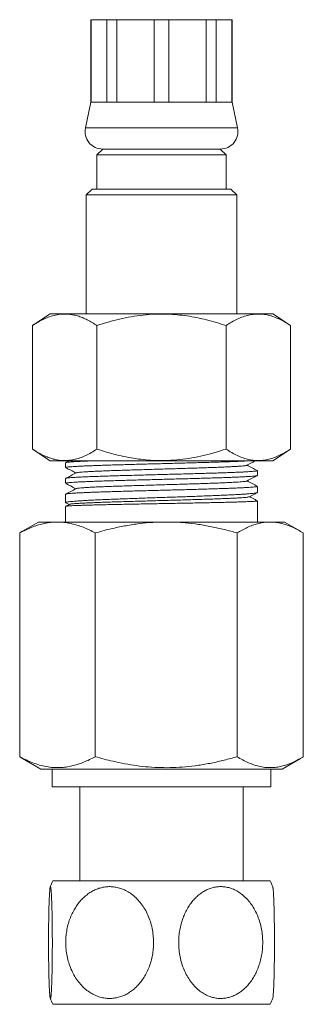
# Model space of a CAD drawing. Units: millimetres. Extents: x -289 to 584, y -412 to 582.
# Drawn here: x 112 to 136, y -27 to 57 of the extents above; entities that cross this region are included whole.
import ezdxf

# ---------------------------------------------------------------- set-up
doc = ezdxf.new("R2010")
doc.units = ezdxf.units.MM

msp = doc.modelspace()

# ---------------------------------------------------------------- linework, layer by layer
at = {"color": 7, "linetype": 'Continuous', "lineweight": 18}
for p, q in [((117.855, 56.956), (117.855, 49.956)), ((117.887, 56.956), (117.855, 56.956)), ((119.198, 56.956), (117.887, 56.956)), ((117.887, 49.956), (117.887, 56.956)), ((120.071, 56.956), (119.198, 56.956)), ((119.198, 56.956), (119.198, 49.956)), ((123.238, 56.956), (120.071, 56.956)), ((120.071, 49.956), (120.071, 56.956)), ((124.472, 56.956), (123.238, 56.956)), ((123.238, 56.956), (123.238, 49.956)), ((127.639, 56.956), (124.472, 56.956)), ((124.472, 49.956), (124.472, 56.956)), ((128.511, 56.956), (127.639, 56.956)), ((127.639, 56.956), (127.639, 49.956)), ((129.823, 56.956), (128.511, 56.956)), ((128.511, 49.956), (128.511, 56.956)), ((129.855, 56.956), (129.823, 56.956)), ((129.823, 56.956), (129.823, 49.956)), ((129.855, 49.956), (129.855, 56.956)), ((117.855, 49.956), (117.388, 47.769)), ((117.887, 49.956), (117.855, 49.956)), ((119.198, 49.956), (117.887, 49.956)), ((120.071, 49.956), (119.198, 49.956)), ((123.238, 49.956), (120.071, 49.956)), ((124.472, 49.956), (123.238, 49.956)), ((127.639, 49.956), (124.472, 49.956)), ((128.511, 49.956), (127.639, 49.956)), ((129.823, 49.956), (128.511, 49.956)), ((129.855, 49.956), (129.823, 49.956)), ((130.322, 47.769), (129.855, 49.956)), ((130.322, 47.769), (117.388, 47.769)), ((118.855, 45.956), (118.355, 45.456)), ((118.355, 45.456), (118.355, 42.556)), ((118.355, 45.456), (123.855, 45.456)), ((128.855, 45.956), (118.855, 45.956)), ((118.855, 45.956), (123.855, 45.956)), ((123.855, 45.956), (128.855, 45.956)), ((123.855, 45.456), (129.355, 45.456)), ((129.355, 45.456), (128.855, 45.956)), ((129.355, 42.556), (129.355, 45.456)), ((117.955, 42.556), (117.455, 42.056)), ((117.455, 42.056), (117.455, 31.956)), ((130.255, 42.056), (117.455, 42.056)), ((117.955, 42.556), (129.755, 42.556)), ((130.255, 42.056), (129.755, 42.556)), ((130.255, 31.956), (130.255, 42.056)), ((114.385, 31.956), (112.885, 30.956)), ((114.385, 31.956), (133.325, 31.956)), ((134.825, 30.956), (133.325, 31.956)), ((112.885, 20.456), (112.885, 30.956)), ((118.37, 20.456), (118.37, 30.956)), ((129.34, 20.456), (129.34, 30.956)), ((134.825, 20.456), (134.825, 30.956)), ((112.885, 20.456), (114.385, 19.456)), ((133.325, 19.456), (134.825, 20.456)), ((114.385, 19.456), (133.325, 19.456)), ((115.705, 19.293), (115.705, 18.882)), ((116.007, 19.456), (115.72, 19.306)), ((132.005, 18.214), (132.005, 18.625)), ((115.705, 17.956), (115.705, 17.545)), ((132.005, 16.774), (132.005, 17.288)), ((115.705, 16.619), (115.705, 15.904)), ((132.005, 14.256), (132.005, 16.054)), ((115.705, 15.586), (115.705, 14.256)), ((116.02, 15.753), (115.711, 15.592)), ((115.727, 15.884), (115.999, 15.742)), ((113.405, 14.256), (112.039, 13.467)), ((113.405, 14.256), (115.012, 14.256)), ((115.012, 14.256), (124.255, 14.256)), ((124.255, 14.256), (133.098, 14.256)), ((133.098, 14.256), (134.305, 14.256)), ((135.671, 13.467), (134.305, 14.256)), ((111.797, 13.323), (112.041, 13.464)), ((111.797, -5.695), (111.797, 13.323)), ((118.226, -5.695), (118.226, 13.323)), ((130.284, -5.695), (130.284, 13.323)), ((135.913, -5.695), (135.913, 13.323)), ((112.041, -5.837), (111.797, -5.695)), ((112.039, -5.84), (113.605, -6.744)), ((134.105, -6.744), (135.671, -5.84)), ((113.605, -6.744), (134.105, -6.744)), ((114.555, -6.744), (114.555, -8.244)), ((133.155, -8.244), (133.155, -6.744)), ((114.555, -8.244), (133.155, -8.244)), ((116.905, -8.244), (116.905, -16.244)), ((130.805, -16.244), (130.805, -8.244)), ((114.612, -16.244), (133.098, -16.244)), ((114.612, -26.744), (133.098, -26.744))]:
    msp.add_line(p, q, dxfattribs=at)
for centre, radius, start, end in [((118.855, 47.456), 1.5, 167.94689, 270), ((128.855, 47.456), 1.5, 270, 12.05311), ((126.505, -21.494), 13, 156.18116, 158.6546), ((121.205, -21.494), 13, 21.34614, 23.81884), ((126.505, -21.494), 13, 201.35088, 203.81884), ((121.205, -21.494), 13, 336.18116, 338.65317)]:
    msp.add_arc(centre, radius, start, end, dxfattribs=at)
for points, knots in [([(112.885, 30.956), (113.044, 31.058), (113.362, 31.262), (113.847, 31.514), (114.342, 31.719), (114.848, 31.862), (115.363, 31.938), (115.847, 31.94), (116.298, 31.881), (116.715, 31.779), (117.132, 31.633), (117.547, 31.444), (117.962, 31.22), (118.234, 31.044), (118.37, 30.956)], [0, 0, 0, 0, 0.089455, 0.178947, 0.268364, 0.360526, 0.452785, 0.544922, 0.619891, 0.694924, 0.76991, 0.846585, 0.923305, 1, 1, 1, 1]), ([(118.37, 30.956), (118.688, 31.058), (119.324, 31.262), (120.293, 31.514), (121.284, 31.719), (122.296, 31.862), (123.326, 31.938), (124.294, 31.94), (125.196, 31.881), (126.03, 31.779), (126.863, 31.633), (127.694, 31.444), (128.523, 31.22), (129.067, 31.044), (129.34, 30.956)], [0, 0, 0, 0, 0.0894549, 0.1789472, 0.2683646, 0.3605257, 0.4527857, 0.5449217, 0.6198906, 0.6949236, 0.7699092, 0.8465855, 0.9233044, 1, 1, 1, 1]), ([(129.34, 30.956), (129.498, 31.058), (129.814, 31.261), (130.299, 31.513), (130.791, 31.716), (131.278, 31.857), (131.757, 31.931), (132.226, 31.943), (132.7, 31.893), (133.177, 31.779), (133.656, 31.606), (134.089, 31.4), (134.479, 31.181), (134.709, 31.031), (134.825, 30.956)], [0, 0, 0, 0, 0.08909, 0.178172, 0.268207, 0.358228, 0.441955, 0.525769, 0.609491, 0.696298, 0.783194, 0.870036, 0.934984, 1, 1, 1, 1]), ([(118.37, 20.456), (118.211, 20.354), (117.893, 20.15), (117.409, 19.898), (116.913, 19.693), (116.407, 19.55), (115.892, 19.475), (115.408, 19.473), (114.957, 19.532), (114.54, 19.633), (114.124, 19.779), (113.708, 19.968), (113.294, 20.193), (113.021, 20.368), (112.885, 20.456)], [0, 0, 0, 0, 0.089455, 0.178948, 0.268364, 0.360526, 0.452785, 0.544922, 0.619891, 0.694924, 0.76991, 0.846585, 0.923304, 1, 1, 1, 1]), ([(129.34, 20.456), (129.022, 20.354), (128.386, 20.15), (127.417, 19.898), (126.426, 19.693), (125.414, 19.55), (124.384, 19.475), (123.416, 19.473), (122.514, 19.532), (121.68, 19.633), (120.847, 19.779), (120.016, 19.968), (119.187, 20.193), (118.642, 20.368), (118.37, 20.456)], [0, 0, 0, 0, 0.089455, 0.178947, 0.268365, 0.360526, 0.452786, 0.544922, 0.619891, 0.694923, 0.769909, 0.846585, 0.923304, 1, 1, 1, 1]), ([(134.825, 20.456), (134.709, 20.381), (134.479, 20.232), (134.095, 20.016), (133.672, 19.814), (133.21, 19.644), (132.739, 19.526), (132.26, 19.471), (131.774, 19.48), (131.285, 19.554), (130.796, 19.694), (130.306, 19.896), (129.82, 20.148), (129.5, 20.353), (129.34, 20.456)], [0, 0, 0, 0, 0.06495, 0.129964, 0.213834, 0.297754, 0.381593, 0.468285, 0.555076, 0.641771, 0.730777, 0.819795, 0.909893, 1, 1, 1, 1]), ([(117.984, 19.456), (117.956, 19.455), (117.762, 19.448), (117.442, 19.435), (117.035, 19.417), (116.684, 19.399), (116.382, 19.381), (116.132, 19.363), (115.936, 19.345), (115.8, 19.327), (115.718, 19.31), (115.711, 19.299), (115.708, 19.293)], [0, 0, 0, 0, 0.01865, 0.130382, 0.242112, 0.35069, 0.459267, 0.570997, 0.682728, 0.791306, 0.899884, 1, 1, 1, 1]), ([(115.711, 18.882), (115.711, 18.887), (115.714, 18.897), (115.786, 18.914), (115.915, 18.932), (116.1, 18.95), (116.343, 18.968), (116.639, 18.986), (116.985, 19.004), (117.378, 19.022), (117.821, 19.039), (118.308, 19.057), (118.83, 19.075), (119.387, 19.093), (119.981, 19.111), (120.603, 19.129), (121.242, 19.147), (121.899, 19.165), (122.577, 19.183), (123.264, 19.201), (123.949, 19.219), (124.633, 19.237), (125.318, 19.255), (125.992, 19.273), (126.645, 19.291), (127.278, 19.309), (127.893, 19.327), (128.479, 19.345), (129.026, 19.363), (129.538, 19.38), (130.013, 19.398), (130.445, 19.417), (130.822, 19.435), (131.075, 19.448), (131.186, 19.455), (131.206, 19.456)], [0, 0, 0, 0, 0.023592, 0.055329, 0.08617, 0.117011, 0.148748, 0.180485, 0.211326, 0.242167, 0.273904, 0.305641, 0.336482, 0.367323, 0.39906, 0.430797, 0.461638, 0.492479, 0.524216, 0.555953, 0.586794, 0.617634, 0.649371, 0.681108, 0.711949, 0.74279, 0.774527, 0.806263, 0.837105, 0.867945, 0.899683, 0.93142, 0.96226, 0.993101, 1, 1, 1, 1]), ([(131.104, 19.076), (131.262, 19.158), (131.505, 19.285), (131.748, 19.412), (131.833, 19.456)], [0, 0, 0, 0, 0.6488246, 1, 1, 1, 1]), ([(132.002, 18.625), (131.999, 18.619), (131.992, 18.608), (131.913, 18.591), (131.777, 18.573), (131.582, 18.555), (131.335, 18.537), (131.036, 18.519), (130.682, 18.501), (130.279, 18.483), (129.834, 18.466), (129.348, 18.448), (128.817, 18.429), (128.251, 18.411), (127.658, 18.394), (127.04, 18.376), (126.392, 18.358), (125.726, 18.339), (125.054, 18.322), (124.373, 18.304), (123.681, 18.286), (122.991, 18.268), (122.314, 18.25), (121.647, 18.232), (120.99, 18.214), (120.353, 18.196), (119.748, 18.178), (119.17, 18.16), (118.622, 18.142), (118.11, 18.124), (117.645, 18.106), (117.223, 18.088), (116.844, 18.07), (116.516, 18.053), (116.243, 18.035), (116.023, 18.016), (115.856, 17.998), (115.751, 17.981), (115.703, 17.967), (115.71, 17.958), (115.711, 17.956)], [0, 0, 0, 0, 0.023368, 0.04984, 0.077081, 0.104322, 0.130793, 0.157265, 0.184505, 0.211746, 0.238218, 0.26469, 0.29193, 0.319171, 0.345642, 0.372114, 0.399354, 0.426595, 0.453067, 0.479538, 0.506779, 0.534019, 0.560491, 0.586963, 0.614204, 0.641444, 0.667916, 0.694388, 0.721628, 0.748869, 0.775341, 0.801812, 0.829053, 0.856294, 0.882765, 0.909237, 0.936478, 0.963719, 0.99019, 1, 1, 1, 1]), ([(116.605, 18.431), (116.453, 18.352), (116.158, 18.198), (115.862, 18.044), (115.719, 17.969)], [0, 0, 0, 0, 0.514444, 1, 1, 1, 1]), ([(115.72, 18.869), (115.858, 18.797), (116.145, 18.648), (116.433, 18.498), (116.583, 18.419)], [0, 0, 0, 0, 0.478107, 1, 1, 1, 1]), ([(131.103, 19.076), (131.103, 19.076), (131.101, 19.068), (131.031, 19.054), (130.891, 19.033), (130.676, 19.012), (130.396, 18.992), (130.052, 18.971), (129.65, 18.95), (129.192, 18.929), (128.681, 18.908), (128.125, 18.887), (127.527, 18.866), (126.895, 18.845), (126.232, 18.824), (125.547, 18.803), (124.846, 18.783), (124.135, 18.762), (123.421, 18.741), (122.712, 18.72), (122.013, 18.699), (121.333, 18.678), (120.676, 18.657), (120.051, 18.636), (119.461, 18.615), (118.914, 18.595), (118.415, 18.574), (117.969, 18.553), (117.578, 18.532), (117.248, 18.511), (116.982, 18.49), (116.784, 18.469), (116.654, 18.45), (116.624, 18.437), (116.61, 18.431)], [0, 0, 0, 0, 0.001249, 0.033646, 0.066044, 0.098437, 0.13083, 0.163228, 0.195625, 0.228018, 0.260412, 0.292809, 0.325207, 0.3576, 0.389993, 0.422391, 0.454788, 0.487181, 0.519575, 0.551972, 0.58437, 0.616763, 0.649156, 0.681554, 0.713951, 0.746345, 0.778738, 0.811135, 0.843533, 0.875926, 0.90832, 0.940717, 0.973114, 1, 1, 1, 1]), ([(131.988, 18.639), (131.845, 18.713), (131.558, 18.863), (131.271, 19.013), (131.127, 19.088)], [0, 0, 0, 0, 0.497473, 1, 1, 1, 1]), ([(115.712, 17.545), (115.711, 17.548), (115.705, 17.557), (115.758, 17.571), (115.868, 17.589), (116.037, 17.607), (116.263, 17.625), (116.544, 17.643), (116.873, 17.661), (117.252, 17.679), (117.681, 17.697), (118.156, 17.715), (118.666, 17.733), (119.212, 17.751), (119.796, 17.769), (120.411, 17.787), (121.043, 17.805), (121.695, 17.823), (122.369, 17.841), (123.054, 17.859), (123.738, 17.876), (124.423, 17.894), (125.11, 17.913), (125.788, 17.931), (126.446, 17.948), (127.086, 17.966), (127.709, 17.984), (128.304, 18.002), (128.862, 18.02), (129.385, 18.038), (129.873, 18.056), (130.318, 18.074), (130.712, 18.092), (131.059, 18.11), (131.358, 18.128), (131.602, 18.146), (131.79, 18.164), (131.92, 18.182), (131.995, 18.198), (131.998, 18.209), (132, 18.214)], [0, 0, 0, 0, 0.012028, 0.039268, 0.06574, 0.092212, 0.119453, 0.146694, 0.173165, 0.199637, 0.226877, 0.254118, 0.28059, 0.307061, 0.334302, 0.361543, 0.388014, 0.414486, 0.441727, 0.468967, 0.495439, 0.52191, 0.549151, 0.576391, 0.602863, 0.629334, 0.656575, 0.683816, 0.710287, 0.736759, 0.764, 0.791241, 0.817712, 0.844184, 0.871425, 0.898665, 0.925137, 0.951609, 0.97885, 1, 1, 1, 1]), ([(131.103, 17.739), (131.103, 17.739), (131.101, 17.731), (131.032, 17.717), (130.892, 17.696), (130.676, 17.675), (130.396, 17.655), (130.053, 17.634), (129.65, 17.613), (129.192, 17.592), (128.682, 17.571), (128.125, 17.55), (127.528, 17.529), (126.895, 17.508), (126.233, 17.487), (125.548, 17.467), (124.846, 17.446), (124.135, 17.425), (123.422, 17.404), (122.712, 17.383), (122.014, 17.362), (121.333, 17.341), (120.677, 17.32), (120.051, 17.299), (119.462, 17.278), (118.915, 17.258), (118.416, 17.237), (117.969, 17.216), (117.578, 17.195), (117.248, 17.174), (116.982, 17.153), (116.784, 17.132), (116.654, 17.113), (116.623, 17.1), (116.61, 17.094)], [0, 0, 0, 0, 0.001552, 0.033935, 0.066319, 0.098698, 0.131077, 0.16346, 0.195844, 0.228223, 0.260602, 0.292986, 0.325369, 0.357748, 0.390127, 0.422511, 0.454894, 0.487273, 0.519652, 0.552036, 0.584419, 0.616798, 0.649177, 0.681561, 0.713945, 0.746324, 0.778703, 0.811086, 0.84347, 0.875848, 0.908227, 0.940611, 0.972995, 1, 1, 1, 1]), ([(131.105, 17.739), (131.262, 17.821), (131.558, 17.975), (131.853, 18.13), (131.991, 18.201)], [0, 0, 0, 0, 0.533589, 1, 1, 1, 1]), ([(131.995, 17.298), (131.851, 17.373), (131.561, 17.524), (131.272, 17.675), (131.127, 17.751)], [0, 0, 0, 0, 0.499096, 1, 1, 1, 1]), ([(115.729, 15.886), (115.722, 15.889), (115.695, 15.9), (115.707, 15.918), (115.768, 15.941), (115.889, 15.965), (116.065, 15.988), (116.298, 16.011), (116.586, 16.035), (116.923, 16.058), (117.309, 16.081), (117.745, 16.105), (118.225, 16.128), (118.74, 16.152), (119.291, 16.175), (119.881, 16.198), (120.498, 16.222), (121.134, 16.245), (121.789, 16.268), (122.465, 16.292), (123.151, 16.315), (123.835, 16.338), (124.52, 16.362), (125.206, 16.385), (125.883, 16.409), (126.539, 16.432), (127.176, 16.455), (127.795, 16.479), (128.386, 16.502), (128.939, 16.525), (129.457, 16.549), (129.939, 16.572), (130.378, 16.595), (130.766, 16.619), (131.106, 16.642), (131.397, 16.665), (131.633, 16.689), (131.813, 16.712), (131.934, 16.735), (131.999, 16.756), (131.998, 16.769), (131.998, 16.774)], [0, 0, 0, 0, 0.009024, 0.035718, 0.062411, 0.088351, 0.114291, 0.140985, 0.167678, 0.193618, 0.219558, 0.246251, 0.272945, 0.298885, 0.324825, 0.351518, 0.378212, 0.404151, 0.430092, 0.456785, 0.483479, 0.509418, 0.535358, 0.562052, 0.588745, 0.614685, 0.640625, 0.667319, 0.694012, 0.719952, 0.745892, 0.772585, 0.799279, 0.825219, 0.851159, 0.877852, 0.904546, 0.930486, 0.956426, 0.983119, 1, 1, 1, 1]), ([(131.997, 17.288), (131.999, 17.285), (132.003, 17.276), (131.948, 17.261), (131.836, 17.243), (131.662, 17.225), (131.434, 17.207), (131.153, 17.189), (130.822, 17.171), (130.437, 17.153), (130.005, 17.135), (129.533, 17.117), (129.022, 17.099), (128.469, 17.081), (127.882, 17.063), (127.273, 17.045), (126.64, 17.027), (125.98, 17.009), (125.306, 16.991), (124.627, 16.974), (123.943, 16.956), (123.252, 16.938), (122.565, 16.919), (121.894, 16.902), (121.236, 16.884), (120.591, 16.866), (119.97, 16.848), (119.382, 16.83), (118.825, 16.812), (118.299, 16.794), (117.813, 16.776), (117.375, 16.758), (116.981, 16.74), (116.634, 16.722), (116.338, 16.704), (116.099, 16.686), (115.913, 16.668), (115.784, 16.65), (115.713, 16.634), (115.711, 16.624), (115.71, 16.619)], [0, 0, 0, 0, 0.013663, 0.040134, 0.066606, 0.093846, 0.121087, 0.147559, 0.174031, 0.201271, 0.228512, 0.254983, 0.281455, 0.308696, 0.335937, 0.362408, 0.38888, 0.41612, 0.443361, 0.469832, 0.496304, 0.523544, 0.550785, 0.577257, 0.603728, 0.630969, 0.658209, 0.684681, 0.711153, 0.738393, 0.765634, 0.792106, 0.818577, 0.845818, 0.873059, 0.899531, 0.926002, 0.953243, 0.980483, 1, 1, 1, 1]), ([(115.716, 17.534), (115.855, 17.462), (116.144, 17.311), (116.433, 17.161), (116.583, 17.082)], [0, 0, 0, 0, 0.480754, 1, 1, 1, 1]), ([(116.605, 17.094), (116.453, 17.015), (116.157, 16.86), (115.861, 16.706), (115.717, 16.631)], [0, 0, 0, 0, 0.513851, 1, 1, 1, 1]), ([(131.303, 16.399), (131.453, 16.477), (131.68, 16.595), (131.907, 16.714), (131.985, 16.755)], [0, 0, 0, 0, 0.6566469, 1, 1, 1, 1]), ([(132.003, 16.054), (131.999, 16.05), (131.991, 16.042), (131.908, 16.03), (131.77, 16.017), (131.573, 16.005), (131.323, 15.992), (131.022, 15.98), (130.666, 15.967), (130.261, 15.954), (129.814, 15.942), (129.326, 15.929), (128.794, 15.917), (128.226, 15.904), (127.633, 15.892), (127.013, 15.879), (126.365, 15.866), (125.699, 15.854), (125.025, 15.841), (124.344, 15.829), (123.653, 15.816), (122.963, 15.804), (122.286, 15.791), (121.62, 15.779), (120.964, 15.766), (120.328, 15.753), (119.724, 15.741), (119.148, 15.728), (118.601, 15.716), (118.091, 15.703), (117.627, 15.691), (117.207, 15.678), (116.83, 15.666), (116.504, 15.653), (116.233, 15.641), (116.016, 15.628), (115.851, 15.615), (115.748, 15.603), (115.703, 15.593), (115.709, 15.588), (115.711, 15.586)], [0, 0, 0, 0, 0.024551, 0.051018, 0.078254, 0.10549, 0.131957, 0.158424, 0.18566, 0.212896, 0.239363, 0.26583, 0.293066, 0.320302, 0.346769, 0.373236, 0.400472, 0.427708, 0.454175, 0.480642, 0.507878, 0.535114, 0.561581, 0.588048, 0.615284, 0.64252, 0.668987, 0.695454, 0.72269, 0.749925, 0.776393, 0.802859, 0.830096, 0.857331, 0.883799, 0.910265, 0.937501, 0.964737, 0.991204, 1, 1, 1, 1]), ([(131.295, 16.399), (131.286, 16.394), (131.265, 16.382), (131.143, 16.363), (130.942, 16.342), (130.671, 16.321), (130.341, 16.3), (129.961, 16.28), (129.525, 16.26), (129.038, 16.24), (128.505, 16.22), (127.93, 16.2), (127.318, 16.18), (126.674, 16.16), (126.005, 16.14), (125.316, 16.12), (124.612, 16.101), (123.902, 16.081), (123.189, 16.061), (122.482, 16.041), (121.784, 16.022), (121.104, 16.002), (120.446, 15.982), (119.816, 15.963), (119.219, 15.943), (118.661, 15.923), (118.146, 15.904), (117.678, 15.884), (117.262, 15.865), (116.901, 15.845), (116.597, 15.826), (116.353, 15.806), (116.174, 15.787), (116.06, 15.769), (116.036, 15.758), (116.026, 15.753)], [0, 0, 0, 0, 0.021197, 0.053786, 0.086382, 0.118984, 0.149556, 0.180133, 0.210716, 0.241304, 0.271897, 0.302497, 0.333101, 0.363711, 0.394326, 0.424946, 0.455572, 0.486203, 0.516839, 0.547481, 0.578128, 0.608779, 0.639437, 0.670099, 0.700767, 0.731439, 0.762116, 0.792799, 0.823487, 0.854179, 0.884877, 0.91558, 0.946288, 0.977001, 1, 1, 1, 1]), ([(131.996, 16.061), (131.914, 16.103), (131.691, 16.22), (131.468, 16.336), (131.325, 16.41)], [0, 0, 0, 0, 0.363302, 1, 1, 1, 1]), ([(115.012, 14.256), (114.935, 14.255), (114.692, 14.252), (114.282, 14.212), (113.783, 14.118), (113.284, 13.98), (112.786, 13.798), (112.289, 13.58), (111.961, 13.409), (111.797, 13.323)], [0, 0, 0, 0, 0.070053, 0.223606, 0.377261, 0.530839, 0.687192, 0.843616, 1, 1, 1, 1]), ([(118.226, 13.323), (118.053, 13.413), (117.707, 13.594), (117.181, 13.821), (116.649, 14.009), (116.108, 14.148), (115.561, 14.239), (115.194, 14.25), (115.012, 14.256)], [0, 0, 0, 0, 0.165112, 0.330274, 0.495348, 0.663539, 0.831839, 1, 1, 1, 1]), ([(124.255, 14.256), (123.876, 14.249), (123.119, 14.235), (121.982, 14.125), (120.848, 13.954), (119.844, 13.746), (118.97, 13.532), (118.474, 13.393), (118.226, 13.323)], [0, 0, 0, 0, 0.185575, 0.371161, 0.559261, 0.74738, 0.873641, 1, 1, 1, 1]), ([(130.284, 13.323), (129.924, 13.423), (129.204, 13.623), (128.107, 13.867), (126.997, 14.062), (125.98, 14.182), (125.065, 14.246), (124.525, 14.253), (124.255, 14.256)], [0, 0, 0, 0, 0.183017, 0.366017, 0.550634, 0.735231, 0.867488, 1, 1, 1, 1]), ([(133.098, 14.256), (133.031, 14.255), (132.818, 14.252), (132.459, 14.212), (132.023, 14.118), (131.586, 13.98), (131.15, 13.798), (130.714, 13.58), (130.427, 13.409), (130.284, 13.323)], [0, 0, 0, 0, 0.070055, 0.223608, 0.377264, 0.53084, 0.687194, 0.843615, 1, 1, 1, 1]), ([(135.913, 13.323), (135.761, 13.413), (135.458, 13.594), (134.998, 13.821), (134.531, 14.009), (134.058, 14.148), (133.579, 14.239), (133.258, 14.25), (133.098, 14.256)], [0, 0, 0, 0, 0.165113, 0.330273, 0.495348, 0.663541, 0.83184, 1, 1, 1, 1]), ([(111.797, -5.695), (111.982, -5.791), (112.352, -5.984), (112.913, -6.222), (113.484, -6.415), (114.064, -6.552), (114.652, -6.626), (115.211, -6.634), (115.741, -6.584), (116.24, -6.49), (116.739, -6.352), (117.237, -6.17), (117.734, -5.953), (118.062, -5.781), (118.226, -5.695)], [0, 0, 0, 0, 0.0881894, 0.1764064, 0.2645688, 0.354701, 0.444901, 0.5350163, 0.6117946, 0.6886242, 0.7654148, 0.8435931, 0.9218063, 1, 1, 1, 1]), ([(118.226, -5.695), (118.476, -5.765), (118.976, -5.906), (119.811, -6.11), (120.732, -6.302), (121.739, -6.464), (122.761, -6.577), (123.796, -6.632), (124.841, -6.628), (125.909, -6.564), (126.994, -6.434), (128.099, -6.241), (129.197, -5.997), (129.921, -5.796), (130.284, -5.695)], [0, 0, 0, 0, 0.063658, 0.127363, 0.210637, 0.293949, 0.377202, 0.462517, 0.547902, 0.633218, 0.724453, 0.815698, 0.907845, 1, 1, 1, 1]), ([(130.284, -5.695), (130.446, -5.791), (130.769, -5.984), (131.261, -6.222), (131.761, -6.415), (132.269, -6.552), (132.783, -6.626), (133.273, -6.634), (133.737, -6.584), (134.174, -6.49), (134.611, -6.352), (135.047, -6.17), (135.482, -5.953), (135.769, -5.781), (135.913, -5.695)], [0, 0, 0, 0, 0.088189, 0.176406, 0.264569, 0.354701, 0.444901, 0.535016, 0.611794, 0.688624, 0.765415, 0.843593, 0.921807, 1, 1, 1, 1]), ([(114.25, -21.494), (114.25, -21.637), (114.251, -21.923), (114.253, -22.353), (114.256, -22.781), (114.261, -23.2), (114.267, -23.604), (114.274, -23.993), (114.283, -24.367), (114.293, -24.713), (114.304, -25.025), (114.315, -25.306), (114.328, -25.559), (114.341, -25.77), (114.354, -25.937), (114.367, -26.066), (114.381, -26.164), (114.394, -26.224), (114.407, -26.249), (114.42, -26.246), (114.432, -26.213), (114.444, -26.153), (114.456, -26.068), (114.467, -25.96), (114.478, -25.827), (114.489, -25.67), (114.499, -25.49), (114.509, -25.286), (114.519, -25.061), (114.527, -24.81), (114.536, -24.536), (114.544, -24.236), (114.551, -23.918), (114.557, -23.576), (114.563, -23.213), (114.567, -22.827), (114.57, -22.43), (114.573, -22.016), (114.574, -21.593), (114.573, -21.158), (114.571, -20.722), (114.568, -20.288), (114.564, -19.863), (114.558, -19.447), (114.55, -19.043), (114.542, -18.663), (114.532, -18.316), (114.521, -17.997), (114.509, -17.703), (114.497, -17.45), (114.484, -17.24), (114.471, -17.069), (114.457, -16.93), (114.444, -16.831), (114.431, -16.769), (114.418, -16.739), (114.405, -16.74), (114.392, -16.771), (114.38, -16.828), (114.369, -16.909), (114.357, -17.016), (114.346, -17.147), (114.336, -17.302), (114.325, -17.479), (114.315, -17.679), (114.306, -17.904), (114.297, -18.152), (114.288, -18.426), (114.281, -18.719), (114.273, -19.036), (114.267, -19.377), (114.261, -19.742), (114.257, -20.12), (114.253, -20.539), (114.251, -20.998), (114.25, -21.328), (114.25, -21.494)], [0, 0, 0, 0, 0.015209, 0.030418, 0.046051, 0.061685, 0.0769, 0.092115, 0.107818, 0.123519, 0.137956, 0.152393, 0.167365, 0.182336, 0.195107, 0.207876, 0.221115, 0.234354, 0.245739, 0.257124, 0.268866, 0.280609, 0.291603, 0.302597, 0.313881, 0.325165, 0.336743, 0.34832, 0.360174, 0.372029, 0.384814, 0.3976, 0.410688, 0.423775, 0.437959, 0.452143, 0.466681, 0.48122, 0.496488, 0.511756, 0.527449, 0.543141, 0.55871, 0.574278, 0.590343, 0.606406, 0.621233, 0.636058, 0.651421, 0.666783, 0.680032, 0.693279, 0.707023, 0.720767, 0.732449, 0.744132, 0.7562, 0.768268, 0.779261, 0.790255, 0.80155, 0.812846, 0.824184, 0.835523, 0.847137, 0.858752, 0.871166, 0.883581, 0.896288, 0.908996, 0.922804, 0.936613, 0.95076, 0.964907, 0.982377, 1, 1, 1, 1]), ([(115.713, -21.494), (115.718, -21.687), (115.729, -22.074), (115.816, -22.647), (115.955, -23.206), (116.151, -23.744), (116.4, -24.254), (116.696, -24.719), (117.036, -25.131), (117.411, -25.487), (117.808, -25.774), (118.218, -25.99), (118.63, -26.141), (119.041, -26.228), (119.441, -26.255), (119.826, -26.23), (120.201, -26.156), (120.561, -26.036), (120.903, -25.875), (121.235, -25.671), (121.55, -25.424), (121.847, -25.137), (122.126, -24.808), (122.383, -24.436), (122.612, -24.023), (122.811, -23.571), (122.973, -23.081), (123.093, -22.558), (123.167, -22.01), (123.189, -21.441), (123.156, -20.86), (123.066, -20.281), (122.917, -19.714), (122.71, -19.167), (122.451, -18.658), (122.143, -18.197), (121.793, -17.788), (121.414, -17.445), (121.014, -17.172), (120.603, -16.966), (120.189, -16.826), (119.781, -16.752), (119.386, -16.733), (118.999, -16.767), (118.627, -16.85), (118.273, -16.976), (117.929, -17.146), (117.601, -17.359), (117.291, -17.611), (116.995, -17.905), (116.72, -18.243), (116.469, -18.622), (116.244, -19.041), (116.051, -19.501), (115.896, -19.997), (115.789, -20.498), (115.725, -20.999), (115.717, -21.329), (115.713, -21.494)], [0, 0, 0, 0, 0.020542, 0.041147, 0.061686, 0.082278, 0.102938, 0.123518, 0.143103, 0.162761, 0.182329, 0.199648, 0.217032, 0.234342, 0.249741, 0.265194, 0.280595, 0.29543, 0.310311, 0.325152, 0.340758, 0.356407, 0.372019, 0.389251, 0.40653, 0.423768, 0.442898, 0.462082, 0.481216, 0.501836, 0.522519, 0.543138, 0.564206, 0.585344, 0.606402, 0.626507, 0.646685, 0.666774, 0.684747, 0.702789, 0.720751, 0.736565, 0.752436, 0.768249, 0.783091, 0.797981, 0.812828, 0.828114, 0.843443, 0.858736, 0.875467, 0.892245, 0.908983, 0.927602, 0.946274, 0.964898, 0.982449, 1, 1, 1, 1]), ([(132.462, -21.494), (132.457, -21.301), (132.446, -20.914), (132.363, -20.341), (132.23, -19.782), (132.043, -19.243), (131.805, -18.734), (131.521, -18.269), (131.196, -17.857), (130.837, -17.501), (130.457, -17.214), (130.065, -16.998), (129.671, -16.847), (129.278, -16.759), (128.895, -16.733), (128.527, -16.758), (128.168, -16.831), (127.824, -16.952), (127.496, -17.113), (127.179, -17.317), (126.877, -17.564), (126.593, -17.851), (126.326, -18.18), (126.081, -18.552), (125.862, -18.965), (125.671, -19.417), (125.516, -19.906), (125.401, -20.43), (125.33, -20.978), (125.309, -21.546), (125.341, -22.128), (125.427, -22.706), (125.569, -23.273), (125.768, -23.821), (126.015, -24.33), (126.31, -24.791), (126.645, -25.199), (127.007, -25.542), (127.39, -25.815), (127.783, -26.022), (128.179, -26.162), (128.57, -26.236), (128.948, -26.254), (129.318, -26.221), (129.674, -26.137), (130.012, -26.011), (130.341, -25.842), (130.655, -25.629), (130.952, -25.377), (131.235, -25.082), (131.499, -24.745), (131.739, -24.366), (131.954, -23.947), (132.138, -23.487), (132.286, -22.991), (132.389, -22.489), (132.451, -21.989), (132.458, -21.659), (132.462, -21.494)], [0, 0, 0, 0, 0.020542, 0.041146, 0.061686, 0.082278, 0.102938, 0.123518, 0.143103, 0.162761, 0.182329, 0.199648, 0.217032, 0.234342, 0.249741, 0.265194, 0.280595, 0.29543, 0.310311, 0.325152, 0.340757, 0.356407, 0.372019, 0.38925, 0.40653, 0.423768, 0.442898, 0.462082, 0.481216, 0.501837, 0.522519, 0.543139, 0.564206, 0.585344, 0.606402, 0.626507, 0.646685, 0.666773, 0.684747, 0.702789, 0.720751, 0.736565, 0.752436, 0.768249, 0.783091, 0.79798, 0.812828, 0.828113, 0.843443, 0.858736, 0.875467, 0.892245, 0.908982, 0.927602, 0.946274, 0.964898, 0.982449, 1, 1, 1, 1]), ([(133.312, -16.762), (133.314, -16.767), (133.32, -16.781), (133.33, -16.835), (133.342, -16.92), (133.353, -17.028), (133.364, -17.16), (133.375, -17.318), (133.385, -17.498), (133.395, -17.702), (133.405, -17.927), (133.414, -18.177), (133.422, -18.452), (133.43, -18.752), (133.437, -19.069), (133.443, -19.411), (133.449, -19.775), (133.453, -20.161), (133.457, -20.558), (133.459, -20.971), (133.46, -21.395), (133.459, -21.829), (133.458, -22.266), (133.454, -22.7), (133.45, -23.124), (133.444, -23.54), (133.436, -23.945), (133.428, -24.324), (133.418, -24.672), (133.407, -24.991), (133.396, -25.285), (133.383, -25.538), (133.37, -25.747), (133.357, -25.918), (133.344, -26.058), (133.33, -26.156), (133.319, -26.21), (133.313, -26.222), (133.312, -26.226)], [0, 0, 0, 0, 0.012667, 0.037426, 0.060607, 0.083789, 0.107581, 0.131374, 0.155785, 0.180197, 0.205192, 0.230188, 0.257145, 0.284104, 0.311699, 0.339295, 0.369201, 0.399108, 0.429763, 0.460418, 0.492611, 0.524804, 0.557892, 0.59098, 0.623807, 0.656633, 0.690506, 0.724375, 0.755637, 0.786896, 0.819291, 0.85168, 0.879615, 0.907547, 0.936528, 0.965507, 0.990139, 1, 1, 1, 1])]:
    msp.add_open_spline(points, degree=3, knots=knots, dxfattribs=at)

doc.saveas('drawing.dxf')
